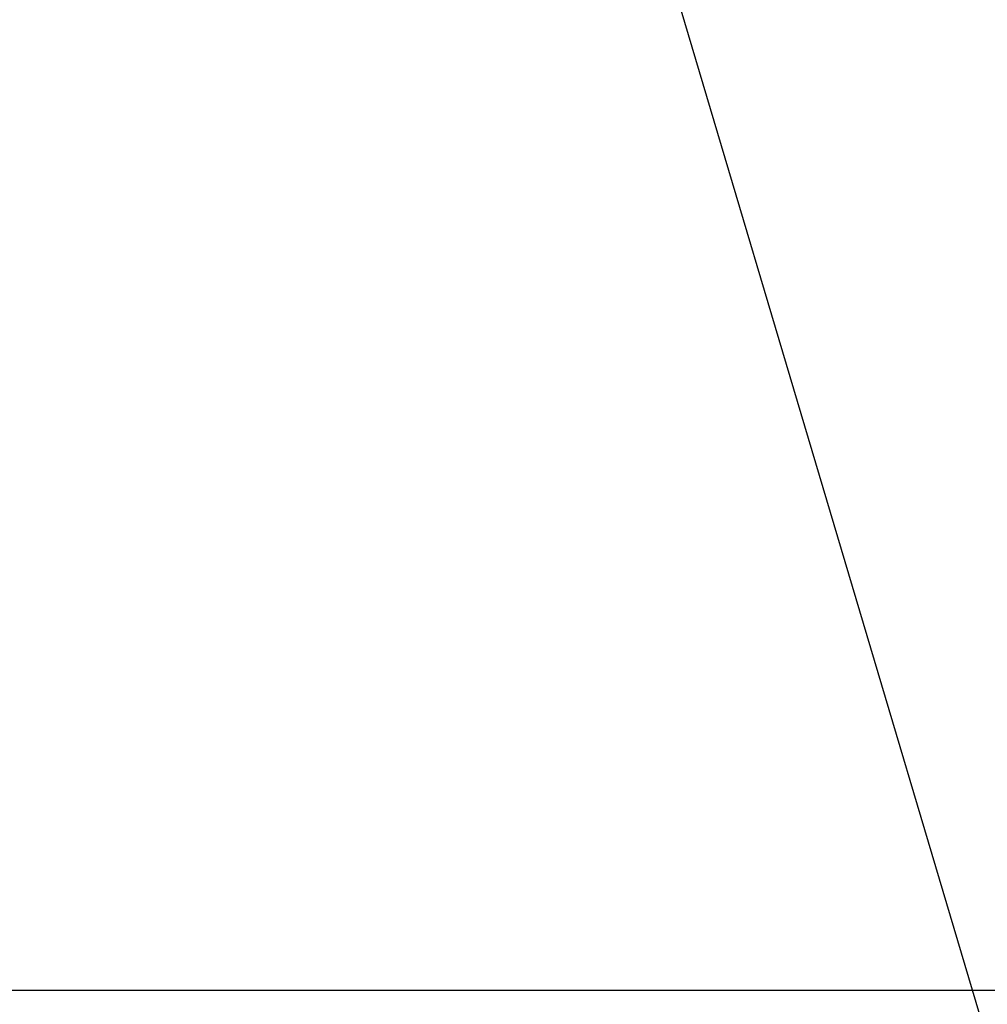
# Model space of a CAD drawing. Units: millimetres. Extents: x -109 to 26472, y -120 to 8859.
# Drawn here: x 17396 to 17585, y 6249 to 6441 of the extents above; entities that cross this region are included whole.
import ezdxf

# ---------------------------------------------------------------- set-up
doc = ezdxf.new("R2010")
doc.units = ezdxf.units.MM
doc.layers.get('DEFPOINTS').update_dxf_attribs({"color": 146})
doc.layers.add('126-甲板', color=2, linetype='Continuous')
doc.layers.add('160-文字', color=254, linetype='Continuous')
doc.styles.add('KH001', font='txt')
doc.dimstyles.new('KH1xx015', dxfattribs={"dimscale": 10, "dimtxt": 3.8, "dimasz": 0.8, "dimexe": 0.3, "dimexo": 1.2, "dimgap": 0.5, "dimtad": 3, "dimdec": 1, "dimdsep": 46, "dimlunit": 6, "dimtxsty": 'KH001', "dimblk": 'DOT', "dimcen": 1, "dimdle": 1, "dimclrd": 256, "dimclre": 256, "dimclrt": 256, "dimadec": 0, "dimazin": 0, "dimtfac": 1, "dimtdec": 1, "dimtix": 1, "dimtmove": 2, "dimatfit": 3, "dimldrblk": 'CLOSEDBLANK', "dimfxl": 1, "dimtolj": 1, "dimtzin": 0, "dimlwd": -1, "dimlwe": -1, "dimarcsym": 0})
doc.dimstyles.new('KH1xx030', dxfattribs={"dimscale": 30, "dimtxt": 2, "dimasz": 0.6, "dimexe": 0.3, "dimexo": 1.2, "dimgap": 0.5, "dimtad": 3, "dimdec": 1, "dimdsep": 46, "dimlunit": 6, "dimtxsty": 'KH001', "dimblk": 'DOT', "dimcen": 1, "dimdle": 1, "dimclrd": 256, "dimclre": 256, "dimclrt": 256, "dimadec": 0, "dimazin": 0, "dimtfac": 1, "dimtdec": 1, "dimtix": 1, "dimtmove": 2, "dimatfit": 3, "dimldrblk": 'CLOSEDBLANK', "dimfxl": 1, "dimtolj": 1, "dimtzin": 0, "dimlwd": -1, "dimlwe": -1, "dimarcsym": 0})

# ---------------------------------------------------------------- blocks, each defined once
blk = doc.blocks.new('_Dot')
at = {"color": 0, "linetype": 'ByBlock', "lineweight": -2}
blk.add_line((-0.5, 0), (-1, 0), dxfattribs=at)
at = {"color": 0, "linetype": 'ByBlock', "const_width": 0.5}
blk.add_lwpolyline([(-0.25, 0, 1), (0.25, 0, 1)], format="xyb", close=True, dxfattribs=at)
blk = doc.blocks.new('*D389')
at = {"layer": 'DEFPOINTS', "transparency": 16777216}
for p, q in [((17221.15, 6183.57), (17221.15, 6449.33)), ((18271.15, 6183.57), (18271.15, 6449.33)), ((17229.15, 6446.33), (18263.15, 6446.33))]:
    blk.add_line(p, q, dxfattribs=at)
at = {"layer": 'DEFPOINTS', "color": 0, "transparency": 16777216}
for p in [(18271.15, 6446.33), (17221.15, 6171.57), (18271.15, 6171.57)]:
    blk.add_point(p, dxfattribs=at)
at = {"layer": 'DEFPOINTS', "transparency": 16777216, "xscale": 8, "yscale": 8, "zscale": 8, "rotation": 180}
blk.add_blockref('_Dot', (17221.15, 6446.33), dxfattribs=at)
at = {"layer": 'DEFPOINTS', "transparency": 16777216, "xscale": 8, "yscale": 8, "zscale": 8}
blk.add_blockref('_Dot', (18271.15, 6446.33), dxfattribs=at)
at = {"layer": 'DEFPOINTS', "transparency": 16777216, "insert": (17746.15, 6472.74), "char_height": 38, "attachment_point": 5, "style": 'KH001'}
blk.add_mtext('\\A1;1,050', dxfattribs=at)
blk = doc.blocks.new('_ClosedBlank')
at = {"color": 0, "linetype": 'ByBlock', "lineweight": -2}
for p, q in [((-1, 0.167), (0, 0)), ((-1, 0.167), (-1, -0.167)), ((0, 0), (-1, -0.167))]:
    blk.add_line(p, q, dxfattribs=at)

msp = doc.modelspace()

# ---------------------------------------------------------------- linework, layer by layer
at = {"layer": '126-甲板', "linetype": 'Continuous'}
msp.add_lwpolyline([(17291.15, 6686.57), (18071.15, 6686.57, -0.414214), (18081.15, 6676.57), (18081.15, 6261.57, -0.414214), (18071.15, 6251.57), (17291.15, 6251.57, -0.414214), (17281.15, 6261.57), (17281.15, 6676.57, -0.414214)], format="xyb", close=True, dxfattribs=at)

# ---------------------------------------------------------------- dimensions: what is measured, and where the dimension line sits
at = {"layer": 'DEFPOINTS'}
dim = msp.add_linear_dim(base=(18271.15, 6446.33), p1=(17221.15, 6171.57), p2=(18271.15, 6171.57), dimstyle='KH1xx015', dxfattribs=at)
dim.commit()
dim.dimension.update_dxf_attribs({"geometry": '*D389', "text_midpoint": (17746.15, 6472.74)})

# ---------------------------------------------------------------- leaders
at = {"layer": '160-文字'}
msp.add_leader([(17564.15, 6741.57), (18395.5, 5744.17)], dimstyle='KH1xx030', override={"dimgap": 0.5, "dimtad": 1}, dxfattribs=at)
at = {"layer": '160-文字', "annotation_type": 0, "has_hookline": 1, "hookline_direction": 0, "text_width": 1266.09}
msp.add_leader([(17442.95, 6720.36), (17891, 5213.67), (17909, 5213.67)], dimstyle='KH1xx030', override={"dimgap": 0.5, "dimtad": 1}, dxfattribs=at)

doc.saveas('drawing.dxf')
